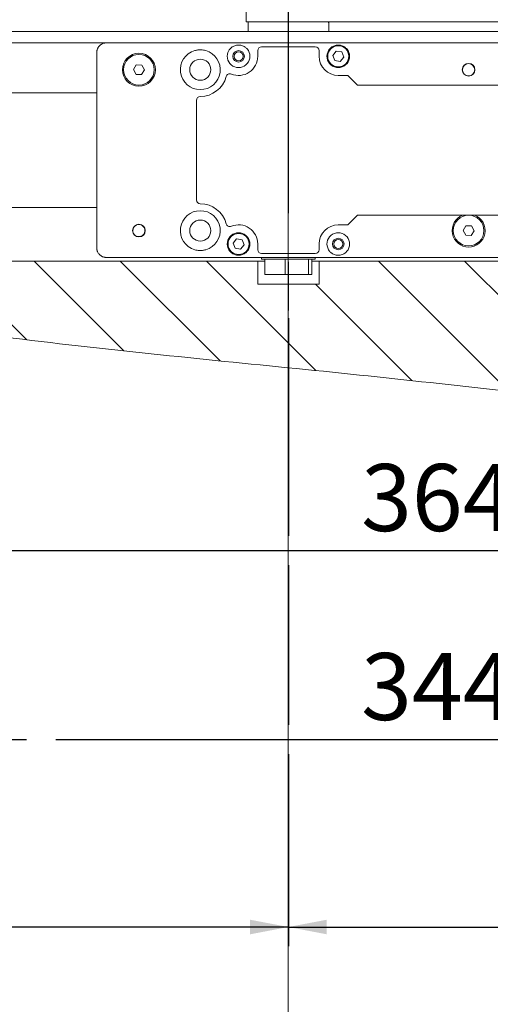
# Model space of a CAD drawing. Units: millimetres. Extents: x 10 to 410, y 10 to 303.
# Drawn here: x 56 to 80, y 210 to 261 of the extents above; entities that cross this region are included whole.
import ezdxf

# ---------------------------------------------------------------- set-up
doc = ezdxf.new("R2010")
doc.units = ezdxf.units.MM
doc.linetypes.add('CENTERX2', pattern=[20.32, 12.7, -2.54, 2.54, -2.54])
doc.layers.add('FORMAT', color=7, linetype='Continuous')
doc.styles.add('SLDTEXTSTYLE1', font='TXT', dxfattribs={"width": 0.605})
doc.dimstyles.new('SLDDIMSTYLE0', dxfattribs={"dimtxt": 3.5, "dimasz": 2, "dimexe": 0, "dimexo": 0.0625, "dimgap": 0.875, "dimtad": 1, "dimdec": 1, "dimlfac": 5, "dimrnd": 1e-09, "dimzin": 12, "dimdsep": 46, "dimtxsty": 'SLDTEXTSTYLE1', "dimsah": 1, "dimcen": 0.09, "dimadec": 0, "dimazin": 3, "dimtfac": 1, "dimtdec": 1, "dimtofl": 0, "dimtmove": 0, "dimatfit": 3, "dimfxl": 0, "dimfrac": 2, "dimtolj": 1, "dimtzin": 12, "dimarcsym": 0})

# ---------------------------------------------------------------- blocks, each defined once
blk = doc.blocks.new('_D')
at = {"layer": 'FORMAT', "color": 7}
for p, q in [((69.933, 245.685), (69.933, 234.324)), ((69.933, 232.8), (69.933, 224.456)), ((69.933, 222.932), (69.933, 212.899)), ((69.933, 213.899), (32.133, 213.899))]:
    blk.add_line(p, q, dxfattribs=at)
for points in [[(32.133, 213.899), (34.133, 213.518), (34.133, 214.28)], [(69.933, 213.899), (67.933, 214.28), (67.933, 213.518)]]:
    blk.add_solid(points, dxfattribs=at)
at = {"layer": 'FORMAT', "color": 7, "insert": (47.022, 218.41), "char_height": 3.5, "attachment_point": 1, "style": 'SLDTEXTSTYLE1'}
blk.add_mtext('189', dxfattribs=at)
blk = doc.blocks.new('_D_1')
at = {"layer": 'FORMAT', "color": 7}
for p, q in [((137.124, 259.083), (137.124, 212.899)), ((69.933, 245.685), (69.933, 234.324)), ((69.933, 232.8), (69.933, 224.456)), ((69.933, 222.932), (69.933, 212.899)), ((69.933, 213.899), (137.124, 213.899))]:
    blk.add_line(p, q, dxfattribs=at)
for points in [[(69.933, 213.899), (71.933, 213.518), (71.933, 214.28)], [(137.124, 213.899), (135.124, 214.28), (135.124, 213.518)]]:
    blk.add_solid(points, dxfattribs=at)
at = {"layer": 'FORMAT', "color": 7, "insert": (99.518, 218.41), "char_height": 3.5, "attachment_point": 1, "style": 'SLDTEXTSTYLE1'}
blk.add_mtext('336', dxfattribs=at)
blk = doc.blocks.new('_D_3')
at = {"layer": 'FORMAT', "color": 7}
for p, q in [((41.333, 255.543), (41.333, 232.562)), ((114.133, 255.543), (114.133, 232.562)), ((41.333, 233.562), (114.133, 233.562))]:
    blk.add_line(p, q, dxfattribs=at)
for points in [[(41.333, 233.562), (43.333, 233.181), (43.333, 233.943)], [(114.133, 233.562), (112.133, 233.943), (112.133, 233.181)]]:
    blk.add_solid(points, dxfattribs=at)
at = {"layer": 'FORMAT', "color": 7, "insert": (73.722, 238.074), "char_height": 3.5, "attachment_point": 1, "style": 'SLDTEXTSTYLE1'}
blk.add_mtext('364', dxfattribs=at)
blk = doc.blocks.new('_D_5')
at = {"layer": 'FORMAT', "color": 7}
for p, q in [((43.333, 248.663), (43.333, 234.324)), ((112.133, 248.663), (112.133, 234.324)), ((43.333, 232.8), (43.333, 222.694)), ((112.133, 232.8), (112.133, 222.694)), ((43.333, 223.694), (56.271, 223.694)), ((57.795, 223.694), (106.271, 223.694)), ((107.795, 223.694), (112.133, 223.694))]:
    blk.add_line(p, q, dxfattribs=at)
for points in [[(43.333, 223.694), (45.333, 223.313), (45.333, 224.075)], [(112.133, 223.694), (110.133, 224.075), (110.133, 223.313)]]:
    blk.add_solid(points, dxfattribs=at)
at = {"layer": 'FORMAT', "color": 7, "insert": (73.722, 228.206), "char_height": 3.5, "attachment_point": 1, "style": 'SLDTEXTSTYLE1'}
blk.add_mtext('344', dxfattribs=at)

msp = doc.modelspace()

# ---------------------------------------------------------------- hatches: boundary and pattern name
at = {"linetype": 'Continuous', "lineweight": 18}
h = msp.add_hatch(dxfattribs=at)
h.set_pattern_fill('ANSI31', angle=90, style=0)
edge = h.paths.add_edge_path(flags=0)
edge.add_line((176.264, 261.263), (142.633, 261.263))
edge.add_line((142.633, 261.263), (142.633, 260.663))
edge.add_line((142.633, 260.663), (115.433, 260.663))
edge.add_line((115.433, 260.663), (115.433, 260.063))
edge.add_line((115.433, 260.063), (112.133, 260.063))
edge.add_line((112.133, 260.063), (112.133, 248.663))
edge.add_line((112.133, 248.663), (71.533, 248.663))
edge.add_line((71.533, 248.663), (71.533, 247.463))
edge.add_line((71.533, 247.463), (68.333, 247.463))
edge.add_line((68.333, 247.463), (68.333, 248.663))
edge.add_line((68.333, 248.663), (43.333, 248.663))
edge.add_line((43.333, 248.663), (43.333, 260.063))
edge.add_line((43.333, 260.063), (40.033, 260.063))
edge.add_line((40.033, 260.063), (40.033, 260.663))
edge.add_line((40.033, 260.663), (32.633, 260.663))
edge.add_line((32.633, 260.663), (32.633, 250.32))
edge.add_spline(control_points=[(32.633, 250.32), (37.101, 247.485), (53.154, 244.523), (70.996, 243.111), (94.462, 240.326), (116.897, 240.519), (143.442, 248.113), (165.744, 249.531), (174.918, 259.344), (176.264, 261.263)], knot_values=[0.035603, 0.035603, 0.035603, 0.035603, 0.08381, 0.177718, 0.20022, 0.308826, 0.366893, 0.444879, 0.462151, 0.462151, 0.462151, 0.462151], weights=[1, 1, 1, 1, 1, 1, 1, 1, 1, 1], degree=3, periodic=0)

# ---------------------------------------------------------------- linework, layer by layer
at = {"color": 98, "linetype": 'Continuous', "lineweight": 18}
msp.add_line((69.924, 274.777), (69.924, 202.268), dxfattribs=at)
at = {"color": 7, "linetype": 'Continuous', "lineweight": 18}
for p, q in [((67.733, 261.763), (67.733, 261.163)), ((41.733, 260.663), (113.733, 260.663)), ((67.733, 261.163), (69.92, 261.163)), ((67.833, 261.103), (67.833, 260.663)), ((69.92, 261.163), (137.118, 261.163)), ((72.033, 260.663), (72.033, 261.103)), ((41.733, 260.063), (113.733, 260.063)), ((68.333, 259.663), (68.333, 259.363)), ((71.333, 259.863), (68.533, 259.863)), ((71.533, 259.363), (71.533, 259.663)), ((59.933, 259.563), (59.933, 249.363)), ((72.247, 259.405), (72.426, 259.631)), ((72.247, 259.405), (72.354, 259.137)), ((72.639, 259.095), (72.354, 259.137)), ((72.426, 259.631), (72.712, 259.589)), ((72.818, 259.321), (72.639, 259.095)), ((72.712, 259.589), (72.818, 259.321)), ((61.844, 258.67), (61.994, 258.916)), ((61.982, 258.417), (61.844, 258.67)), ((61.994, 258.916), (62.283, 258.909)), ((62.421, 258.656), (62.271, 258.41)), ((62.421, 258.656), (62.283, 258.909)), ((62.271, 258.41), (61.982, 258.417)), ((73.033, 258.363), (72.533, 258.363)), ((73.533, 257.863), (73.033, 258.363)), ((86.584, 257.863), (73.533, 257.863)), ((47.673, 257.463), (59.933, 257.463)), ((65.133, 257.063), (65.133, 251.863)), ((59.933, 251.463), (47.673, 251.463)), ((73.033, 250.563), (73.533, 251.063)), ((73.533, 251.063), (86.584, 251.063)), ((72.533, 250.563), (73.033, 250.563)), ((79.044, 250.27), (79.194, 250.516)), ((79.194, 250.516), (79.483, 250.509)), ((79.621, 250.256), (79.483, 250.509)), ((79.182, 250.017), (79.044, 250.27)), ((79.471, 250.01), (79.182, 250.017)), ((79.621, 250.256), (79.471, 250.01)), ((67.047, 249.605), (67.226, 249.831)), ((67.047, 249.605), (67.154, 249.337)), ((67.226, 249.831), (67.512, 249.789)), ((67.618, 249.521), (67.439, 249.295)), ((67.512, 249.789), (67.618, 249.521)), ((68.333, 249.563), (68.333, 249.263)), ((71.533, 249.263), (71.533, 249.563)), ((60.433, 248.863), (109.933, 248.863)), ((67.439, 249.295), (67.154, 249.337)), ((68.533, 249.063), (71.333, 249.063)), ((68.533, 248.863), (68.533, 248.763)), ((71.333, 248.763), (71.333, 248.863)), ((43.333, 248.663), (68.333, 248.663)), ((68.333, 247.463), (68.333, 248.663)), ((68.333, 248.663), (68.706, 248.663)), ((68.533, 248.763), (69.933, 248.763)), ((68.706, 247.963), (68.706, 248.763)), ((69.761, 247.963), (69.761, 248.763)), ((69.933, 248.763), (71.333, 248.763)), ((70.987, 248.763), (70.987, 247.963)), ((71.159, 247.963), (71.159, 248.763)), ((71.159, 248.663), (71.533, 248.663)), ((71.533, 248.663), (71.533, 247.463)), ((71.533, 248.663), (112.133, 248.663)), ((69.761, 247.963), (68.706, 247.963)), ((70.987, 247.963), (69.761, 247.963)), ((71.159, 247.963), (70.987, 247.963)), ((68.333, 247.463), (71.533, 247.463))]:
    msp.add_line(p, q, dxfattribs=at)
for centre, radius in [((67.333, 259.363), 0.3), ((72.533, 259.363), 0.55), ((62.133, 258.663), 0.86), ((62.133, 258.663), 0.8), ((65.333, 258.663), 0.55), ((67.333, 259.363), 0.24), ((79.333, 258.663), 0.33), ((79.333, 258.663), 0.32), ((79.333, 250.263), 0.8), ((62.133, 250.263), 0.33), ((65.333, 250.263), 0.55), ((67.333, 249.563), 0.55), ((72.533, 249.563), 0.3), ((72.533, 249.563), 0.24)]:
    msp.add_circle(centre, radius, dxfattribs=at)
for centre, radius, start, end in [((68.033, 261.103), 0.2, 162.5424, 180), ((71.833, 261.103), 0.2, 0, 17.4576), ((60.433, 259.563), 0.5, 168.463, 180), ((65.333, 258.663), 1.04, 105.9424, 74.0576), ((67.333, 259.363), 0.59, 149.4377, 30.5623), ((68.533, 259.663), 0.2, 90, 180), ((71.333, 259.663), 0.2, 0, 90), ((72.533, 259.363), 0.59, 149.4377, 30.5623), ((67.333, 259.363), 1, 247.7864, 0), ((72.533, 259.363), 1, 180, 270), ((65.333, 258.663), 1.4, 270, 345.1176), ((66.879, 258.252), 0.2, 67.7864, 165.1176), ((65.333, 257.063), 0.2, 90, 180), ((65.333, 251.863), 0.2, 180, 270), ((65.333, 250.263), 1.4, 14.8824, 90), ((65.333, 250.263), 1.04, 285.9424, 254.0576), ((79.333, 250.263), 0.86, 111.5289, 270), ((79.333, 250.263), 0.86, 270, 68.4711), ((62.133, 250.263), 0.32, 57.693, 237.693), ((62.133, 250.263), 0.32, 237.693, 57.693), ((66.879, 250.674), 0.2, 194.8824, 292.2136), ((67.333, 249.563), 1, 0, 112.2136), ((72.533, 249.563), 1, 90, 180), ((67.333, 249.563), 0.59, 329.4377, 210.5623), ((72.533, 249.563), 0.59, 329.4377, 210.5623), ((60.433, 249.363), 0.5, 180, 191.537), ((68.533, 249.263), 0.2, 180, 270), ((71.333, 249.263), 0.2, 270, 0)]:
    msp.add_arc(centre, radius, start, end, dxfattribs=at)
for points, knots in [([(176.264, 261.263), (175.759, 260.587), (174.746, 259.232), (172.987, 257.402), (171.088, 255.745), (169.09, 254.328), (167.036, 253.126), (164.944, 252.11), (162.787, 251.239), (160.578, 250.495), (158.329, 249.86), (155.617, 249.214), (152.448, 248.597), (148.847, 248.009), (144.976, 247.422), (140.899, 246.749), (136.665, 245.88), (132.583, 244.956), (128.598, 244.03), (124.248, 243.068), (119.467, 242.188), (114.226, 241.497), (108.829, 241.024), (103.31, 240.774), (97.708, 240.746), (92.191, 240.929), (86.796, 241.296), (80.784, 241.939), (74.068, 242.694), (66.549, 243.432), (58.92, 244.231), (52.934, 244.958), (48.622, 245.568), (46.013, 245.962), (43.413, 246.416), (40.844, 246.974), (38.331, 247.677), (36.128, 248.49), (34.223, 249.369), (33.163, 250.003), (32.633, 250.32)], [0, 0, 0, 0, 0.016933, 0.033976, 0.05088, 0.06751, 0.083104, 0.098648, 0.114203, 0.129803, 0.145454, 0.161145, 0.185805, 0.210311, 0.234443, 0.264481, 0.293331, 0.321265, 0.34857, 0.375528, 0.410781, 0.446212, 0.481698, 0.519605, 0.55719, 0.594229, 0.630485, 0.665817, 0.715697, 0.766271, 0.817624, 0.869818, 0.887417, 0.905116, 0.92283, 0.940453, 0.957913, 0.9752, 0.9876, 1, 1, 1, 1]), ([(59.943, 259.663), (59.948, 259.683), (59.957, 259.723), (59.981, 259.78), (60.01, 259.832), (60.049, 259.886), (60.1, 259.939), (60.17, 259.992), (60.255, 260.034), (60.345, 260.058), (60.405, 260.063), (60.432, 260.063), (60.433, 260.063)], [0, 0, 0, 0, 0.075844, 0.154322, 0.230055, 0.307437, 0.423384, 0.542609, 0.701741, 0.865395, 0.997529, 1, 1, 1, 1]), ([(65.047, 259.663), (65.101, 259.675), (65.211, 259.7), (65.364, 259.703), (65.501, 259.691), (65.579, 259.673), (65.618, 259.663)], [0, 0, 0, 0, 0.288309, 0.584394, 0.790834, 1, 1, 1, 1]), ([(66.825, 259.663), (66.839, 259.685), (66.868, 259.731), (66.927, 259.794), (66.999, 259.853), (67.084, 259.901), (67.178, 259.935), (67.263, 259.951), (67.342, 259.954), (67.412, 259.949), (67.496, 259.932), (67.583, 259.9), (67.665, 259.854), (67.736, 259.797), (67.785, 259.744), (67.819, 259.698), (67.833, 259.675), (67.841, 259.663)], [0, 0, 0, 0, 0.063554, 0.129219, 0.209597, 0.292261, 0.374072, 0.458905, 0.499939, 0.562465, 0.62712, 0.708489, 0.792152, 0.862207, 0.934052, 0.966876, 1, 1, 1, 1]), ([(72.025, 259.663), (72.039, 259.685), (72.068, 259.731), (72.127, 259.794), (72.199, 259.853), (72.284, 259.901), (72.378, 259.935), (72.463, 259.951), (72.542, 259.954), (72.612, 259.949), (72.696, 259.932), (72.783, 259.9), (72.865, 259.854), (72.936, 259.797), (72.985, 259.744), (73.019, 259.698), (73.033, 259.675), (73.041, 259.663)], [0, 0, 0, 0, 0.063554, 0.129219, 0.209597, 0.292261, 0.374072, 0.458905, 0.499939, 0.562465, 0.62712, 0.708489, 0.792152, 0.862207, 0.934052, 0.966876, 1, 1, 1, 1]), ([(60.433, 248.863), (60.432, 248.863), (60.414, 248.863), (60.377, 248.865), (60.322, 248.874), (60.268, 248.89), (60.208, 248.914), (60.144, 248.952), (60.084, 249.002), (60.034, 249.058), (59.998, 249.113), (59.971, 249.169), (59.953, 249.218), (59.946, 249.251), (59.943, 249.263)], [0, 0, 0, 0, 0.002471, 0.092156, 0.182444, 0.274746, 0.367814, 0.491941, 0.618923, 0.710804, 0.804908, 0.877927, 0.952889, 1, 1, 1, 1]), ([(65.618, 249.263), (65.564, 249.251), (65.454, 249.225), (65.301, 249.223), (65.164, 249.234), (65.086, 249.253), (65.047, 249.263)], [0, 0, 0, 0, 0.288309, 0.584394, 0.790834, 1, 1, 1, 1]), ([(67.841, 249.263), (67.826, 249.241), (67.797, 249.195), (67.738, 249.132), (67.667, 249.073), (67.581, 249.025), (67.487, 248.991), (67.402, 248.975), (67.324, 248.972), (67.253, 248.977), (67.169, 248.994), (67.082, 249.026), (67.001, 249.072), (66.93, 249.129), (66.881, 249.182), (66.846, 249.228), (66.832, 249.251), (66.825, 249.263)], [0, 0, 0, 0, 0.063554, 0.129219, 0.209597, 0.292261, 0.374072, 0.458905, 0.499939, 0.562465, 0.62712, 0.708489, 0.792152, 0.862207, 0.934052, 0.966876, 1, 1, 1, 1]), ([(73.041, 249.263), (73.026, 249.241), (72.997, 249.195), (72.938, 249.132), (72.867, 249.073), (72.781, 249.025), (72.687, 248.991), (72.602, 248.975), (72.524, 248.972), (72.453, 248.977), (72.369, 248.994), (72.282, 249.026), (72.201, 249.072), (72.13, 249.129), (72.081, 249.182), (72.046, 249.228), (72.032, 249.251), (72.025, 249.263)], [0, 0, 0, 0, 0.063554, 0.129219, 0.209597, 0.292261, 0.374072, 0.458905, 0.499939, 0.562465, 0.62712, 0.708489, 0.792152, 0.862207, 0.934052, 0.966876, 1, 1, 1, 1])]:
    msp.add_open_spline(points, degree=3, knots=knots, dxfattribs=at)
at = {"layer": 'FORMAT', "color": 7, "linetype": 'CENTERX2', "lineweight": 18}
msp.add_line((69.933, 263.878), (69.933, 245.685), dxfattribs=at)

# ---------------------------------------------------------------- dimensions: what is measured, and where the dimension line sits
at = {"layer": 'FORMAT', "color": 7}
for base, p1, p2, picture, middle in [((137.124, 213.899), (69.933, 245.685), (137.124, 259.083), '_D_1', (103.529, 213.899)), ((114.133, 233.562), (41.333, 255.543), (114.133, 255.543), '_D_3', (77.733, 233.562)), ((112.133, 223.694), (43.333, 248.663), (112.133, 248.663), '_D_5', (77.733, 223.694)), ((32.133, 213.899), (69.933, 245.685), (32.133, 210.092), '_D', (51.033, 213.899))]:
    dim = msp.add_linear_dim(base=base, p1=p1, p2=p2, dimstyle='SLDDIMSTYLE0', dxfattribs=at)
    dim.commit()
    dim.dimension.update_dxf_attribs({"geometry": picture, "text_midpoint": middle, "dimtype": 160})

doc.saveas('drawing.dxf')
